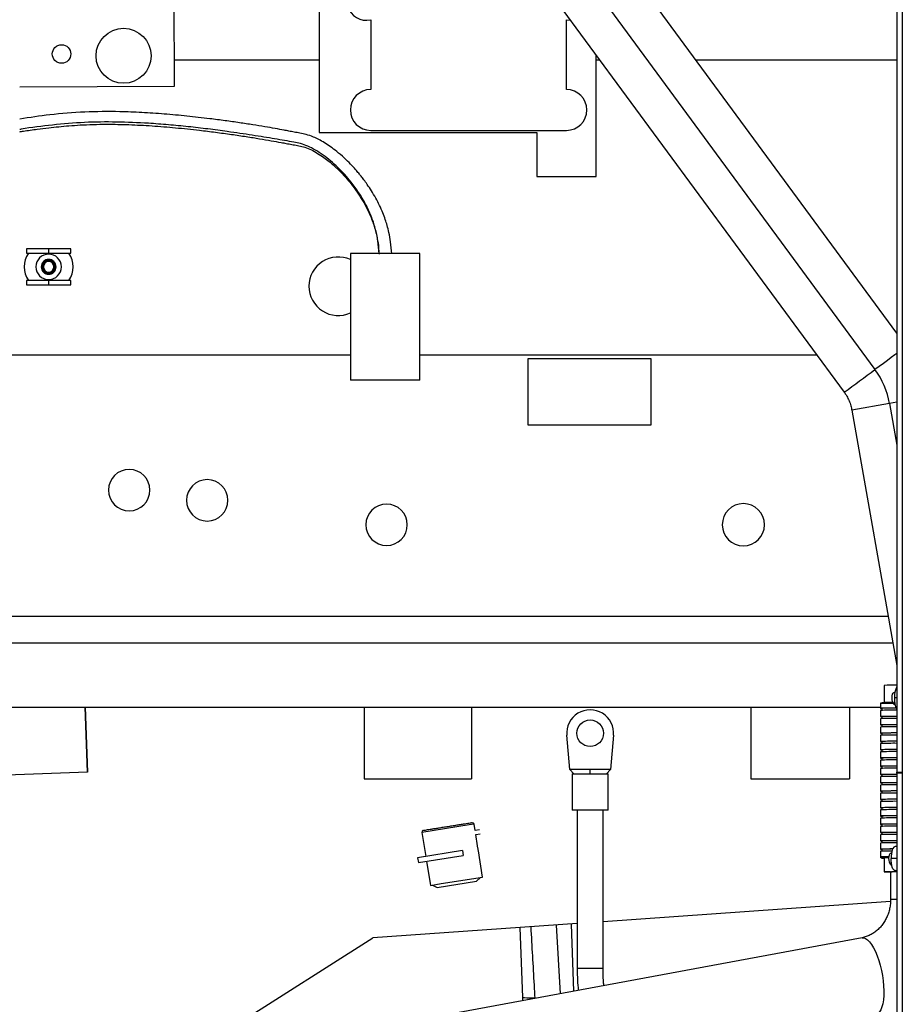
# Paper-space layout 'Sheet2' of a CAD drawing. Units: inches. Extents: x -284 to 586, y 9 to 376.
# Drawn here: x 419 to 436, y 137 to 156 of the extents above; entities that cross this region are included whole.
import ezdxf

# ---------------------------------------------------------------- set-up
doc = ezdxf.new("R2010")
doc.units = ezdxf.units.IN
doc.header["$MEASUREMENT"] = 0

psp = doc.layouts.new('Sheet2')

# ---------------------------------------------------------------- linework, layer by layer
at = {"color": 7, "linetype": 'Continuous', "lineweight": 25, "ltscale": 35}
for p, q in [((435.86, 164.013), (435.86, 141.071)), ((435.965, 164.013), (435.965, 141.071)), ((435.86, 149.546), (428.762, 159.188)), ((421.91, 154.314), (421.892, 159.037)), ((428.153, 158.739), (435.437, 148.842)), ((427.558, 158.301), (434.842, 148.405)), ((424.705, 156.067), (424.705, 153.421)), ((425.7, 155.594), (425.7, 154.248)), ((429.479, 154.248), (429.479, 155.594)), ((424.705, 154.813), (421.908, 154.813)), ((430.055, 152.57), (430.055, 154.908)), ((430.125, 154.813), (430.055, 154.813)), ((435.86, 154.813), (431.983, 154.813)), ((418.921, 154.304), (421.91, 154.314)), ((425.7, 153.46), (429.479, 153.46)), ((424.705, 153.421), (428.907, 153.421)), ((428.907, 153.421), (428.907, 152.57)), ((428.907, 152.57), (430.055, 152.57)), ((419.049, 151.172), (419.049, 151.089)), ((419.48, 151.172), (419.049, 151.172)), ((419.48, 151.172), (419.48, 151.089)), ((419.911, 151.172), (419.48, 151.172)), ((419.911, 151.089), (419.911, 151.172)), ((419.049, 151.089), (419.48, 151.089)), ((419.48, 151.089), (419.911, 151.089)), ((419.48, 151.071), (419.48, 151.089)), ((419.48, 150.947), (419.48, 150.958)), ((425.307, 151.081), (425.307, 148.64)), ((426.645, 151.081), (425.307, 151.081)), ((426.645, 148.64), (426.645, 151.081)), ((419.48, 150.927), (419.48, 150.947)), ((419.48, 150.703), (419.48, 150.723)), ((419.48, 150.692), (419.48, 150.703)), ((419.48, 150.561), (419.48, 150.579)), ((419.049, 150.561), (419.049, 150.479)), ((419.48, 150.561), (419.049, 150.561)), ((419.049, 150.479), (419.48, 150.479)), ((419.48, 150.561), (419.48, 150.479)), ((419.911, 150.561), (419.48, 150.561)), ((419.48, 150.479), (419.911, 150.479)), ((419.911, 150.479), (419.911, 150.561)), ((428.735, 149.049), (428.735, 147.775)), ((431.117, 149.049), (428.735, 149.049)), ((431.117, 147.775), (431.117, 149.049)), ((425.976, 148.64), (425.307, 148.64)), ((426.645, 148.64), (425.976, 148.64)), ((434.99, 148.059), (435.86, 143.126)), ((428.735, 147.775), (431.117, 147.775)), ((435.693, 144.073), (414.993, 144.073)), ((435.784, 143.561), (415.058, 143.561)), ((435.614, 142.743), (435.614, 142.412)), ((435.82, 142.603), (435.798, 142.603)), ((435.809, 142.404), (435.82, 142.404)), ((435.86, 142.501), (435.814, 142.501)), ((415.387, 142.321), (435.542, 142.321)), ((420.233, 141.068), (420.184, 142.321)), ((420.185, 142.321), (420.233, 141.068)), ((425.573, 142.321), (425.573, 140.937)), ((427.648, 142.321), (427.648, 140.937)), ((433.042, 142.321), (433.042, 140.937)), ((434.943, 142.321), (434.943, 140.937)), ((435.542, 142.39), (435.542, 142.3)), ((435.542, 142.26), (435.542, 142.14)), ((435.567, 142.3), (435.567, 142.262)), ((435.813, 142.371), (435.823, 142.384)), ((435.542, 142.1), (435.542, 141.98)), ((435.567, 142.14), (435.567, 142.102)), ((435.542, 141.94), (435.542, 141.82)), ((435.567, 141.98), (435.567, 141.942)), ((429.544, 141.118), (429.486, 141.78)), ((430.388, 141.78), (430.33, 141.118)), ((435.542, 141.78), (435.542, 141.66)), ((435.567, 141.82), (435.567, 141.782)), ((435.567, 141.66), (435.567, 141.622)), ((435.542, 141.62), (435.542, 141.5)), ((435.542, 141.46), (435.542, 141.34)), ((435.567, 141.5), (435.567, 141.462)), ((435.542, 141.3), (435.542, 141.18)), ((435.567, 141.34), (435.567, 141.302)), ((420.233, 141.068), (415.983, 140.913)), ((429.544, 141.118), (429.619, 141.038)), ((429.937, 141.118), (429.544, 141.118)), ((429.937, 141.038), (429.937, 141.118)), ((430.33, 141.118), (429.937, 141.118)), ((430.255, 141.038), (430.33, 141.118)), ((435.542, 141.14), (435.542, 141.02)), ((435.567, 141.18), (435.567, 141.142)), ((435.86, 141.071), (435.965, 141.071)), ((435.86, 141.052), (435.86, 141.071)), ((435.965, 141.071), (435.965, 141.052)), ((425.573, 140.937), (427.648, 140.937)), ((429.59, 141.038), (429.59, 140.335)), ((429.59, 141.038), (429.619, 141.038)), ((430.255, 141.038), (430.283, 141.038)), ((430.283, 140.335), (430.283, 141.038)), ((433.042, 140.937), (434.943, 140.937)), ((435.542, 140.98), (435.542, 140.86)), ((435.567, 141.02), (435.567, 140.982)), ((435.965, 141.052), (435.86, 141.052)), ((435.86, 141.052), (435.86, 129.082)), ((435.965, 141.052), (435.965, 129.082)), ((435.542, 140.82), (435.542, 140.7)), ((435.567, 140.86), (435.567, 140.822)), ((435.567, 140.7), (435.567, 140.662)), ((435.542, 140.66), (435.542, 140.54)), ((435.542, 140.5), (435.542, 140.38)), ((435.567, 140.54), (435.567, 140.502)), ((430.283, 140.335), (429.59, 140.335)), ((429.687, 140.335), (429.687, 137.28)), ((430.187, 137.28), (430.187, 140.335)), ((435.542, 140.34), (435.542, 140.22)), ((435.567, 140.38), (435.567, 140.342)), ((435.542, 140.18), (435.542, 140.06)), ((435.567, 140.22), (435.567, 140.182)), ((427.716, 139.943), (427.697, 140.063)), ((427.799, 139.956), (427.715, 139.943)), ((435.542, 140.02), (435.542, 139.9)), ((435.567, 140.06), (435.567, 140.022)), ((426.689, 139.904), (426.763, 139.441)), ((427.728, 139.864), (427.811, 139.877)), ((427.763, 139.645), (427.728, 139.864)), ((435.542, 139.86), (435.542, 139.74)), ((435.567, 139.9), (435.567, 139.862)), ((435.567, 139.74), (435.567, 139.702)), ((427.471, 139.553), (426.606, 139.416)), ((427.471, 139.553), (427.486, 139.46)), ((427.77, 139.6), (427.763, 139.645)), ((427.858, 139.042), (427.778, 139.552)), ((435.542, 139.7), (435.542, 139.58)), ((435.567, 139.58), (435.567, 139.542)), ((435.86, 139.63), (435.825, 139.63)), ((426.606, 139.416), (426.621, 139.324)), ((426.621, 139.324), (427.486, 139.46)), ((435.542, 139.54), (435.542, 139.43)), ((435.614, 139.41), (435.614, 139.143)), ((435.754, 139.503), (435.743, 139.503)), ((435.86, 139.401), (435.747, 139.4)), ((426.777, 139.348), (426.851, 138.883)), ((435.826, 139.168), (435.86, 139.168)), ((427.062, 138.916), (427.858, 139.042)), ((427.744, 138.964), (427.817, 139.036)), ((435.739, 139.146), (435.739, 138.609)), ((426.851, 138.883), (427.062, 138.916)), ((426.892, 138.889), (426.984, 138.843)), ((426.984, 138.843), (427.744, 138.964)), ((435.737, 138.568), (430.187, 138.179)), ((429.687, 138.144), (425.74, 137.867)), ((428.577, 138.066), (428.628, 136.717)), ((429.363, 136.793), (429.289, 138.116)), ((429.624, 136.842), (429.575, 138.136)), ((435.187, 137.872), (387.729, 129.082)), ((423.109, 136.194), (425.74, 137.867)), ((428.628, 136.717), (428.63, 136.658))]:
    psp.add_line(p, q, dxfattribs=at)
at = {"color": 8, "linetype": 'Continuous', "lineweight": 25, "ltscale": 35}
for p, q in [((424.669, 150.839), (424.661, 150.839)), ((425.307, 149.12), (413.807, 149.119)), ((434.316, 149.12), (426.645, 149.12)), ((435.718, 148.187), (434.99, 148.059)), ((435.86, 148.212), (435.718, 148.187)), ((435.718, 148.187), (435.86, 147.379)), ((427.603, 140.049), (426.689, 139.904)), ((427.697, 140.063), (427.603, 140.049)), ((430.187, 137.28), (429.687, 137.28))]:
    psp.add_line(p, q, dxfattribs=at)
at = {"color": 7, "linetype": 'Continuous', "lineweight": 25, "ltscale": 35, "flags": 128}
for points in [[(429.479, 155.594), (429.554, 155.586), (429.556, 155.586)], [(435.798, 142.404), (435.787, 142.412), (435.777, 142.434), (435.77, 142.466), (435.768, 142.504), (435.77, 142.542), (435.777, 142.575), (435.787, 142.596), (435.798, 142.603)], [(435.844, 142.305), (435.818, 142.305), (435.742, 142.304), (435.678, 142.304), (435.625, 142.303), (435.584, 142.302), (435.557, 142.301), (435.543, 142.301), (435.544, 142.3), (435.558, 142.299), (435.567, 142.299)], [(435.86, 142.145), (435.818, 142.145), (435.742, 142.144), (435.678, 142.144), (435.625, 142.143), (435.584, 142.142), (435.557, 142.141), (435.543, 142.141), (435.544, 142.14), (435.558, 142.139), (435.567, 142.139)], [(435.86, 141.985), (435.818, 141.985), (435.742, 141.984), (435.678, 141.984), (435.625, 141.983), (435.584, 141.982), (435.557, 141.981), (435.543, 141.981), (435.544, 141.98), (435.558, 141.979), (435.567, 141.979)], [(435.86, 141.825), (435.818, 141.825), (435.742, 141.824), (435.678, 141.824), (435.625, 141.823), (435.584, 141.822), (435.557, 141.822), (435.543, 141.821), (435.544, 141.82), (435.558, 141.819), (435.567, 141.819)], [(435.86, 141.665), (435.818, 141.665), (435.742, 141.664), (435.678, 141.664), (435.625, 141.663), (435.584, 141.662), (435.557, 141.662), (435.543, 141.661), (435.544, 141.66), (435.558, 141.659), (435.567, 141.659)], [(435.86, 141.505), (435.818, 141.505), (435.742, 141.504), (435.678, 141.504), (435.625, 141.503), (435.584, 141.502), (435.557, 141.502), (435.543, 141.501), (435.544, 141.5), (435.558, 141.499), (435.567, 141.499)], [(435.86, 141.345), (435.818, 141.345), (435.742, 141.344), (435.678, 141.344), (435.625, 141.343), (435.584, 141.342), (435.557, 141.342), (435.543, 141.341), (435.544, 141.34), (435.558, 141.339), (435.567, 141.339)], [(435.86, 141.185), (435.818, 141.185), (435.742, 141.184), (435.678, 141.184), (435.625, 141.183), (435.584, 141.182), (435.557, 141.182), (435.543, 141.181), (435.544, 141.18), (435.558, 141.179), (435.567, 141.179)], [(435.86, 141.025), (435.818, 141.025), (435.742, 141.024), (435.678, 141.024), (435.625, 141.023), (435.584, 141.022), (435.557, 141.022), (435.543, 141.021), (435.544, 141.02), (435.558, 141.019), (435.567, 141.019)], [(435.86, 140.865), (435.818, 140.865), (435.742, 140.864), (435.678, 140.864), (435.625, 140.863), (435.584, 140.862), (435.557, 140.862), (435.543, 140.861), (435.544, 140.86), (435.558, 140.859), (435.567, 140.859)], [(435.86, 140.705), (435.818, 140.705), (435.742, 140.704), (435.678, 140.704), (435.625, 140.703), (435.584, 140.702), (435.557, 140.702), (435.543, 140.701), (435.544, 140.7), (435.558, 140.699), (435.567, 140.699)], [(435.86, 140.545), (435.818, 140.545), (435.742, 140.544), (435.678, 140.544), (435.625, 140.543), (435.584, 140.542), (435.557, 140.542), (435.543, 140.541), (435.544, 140.54), (435.558, 140.539), (435.567, 140.539)], [(435.86, 140.385), (435.818, 140.385), (435.742, 140.384), (435.678, 140.384), (435.625, 140.383), (435.584, 140.382), (435.557, 140.382), (435.543, 140.381), (435.544, 140.38), (435.558, 140.379), (435.567, 140.379)], [(435.86, 140.225), (435.818, 140.225), (435.742, 140.224), (435.678, 140.224), (435.625, 140.223), (435.584, 140.222), (435.557, 140.222), (435.543, 140.221), (435.544, 140.22), (435.558, 140.219), (435.567, 140.219)], [(435.86, 140.065), (435.818, 140.065), (435.742, 140.064), (435.678, 140.064), (435.625, 140.063), (435.584, 140.062), (435.557, 140.062), (435.543, 140.061), (435.544, 140.06), (435.558, 140.059), (435.567, 140.059)], [(435.86, 139.905), (435.818, 139.905), (435.742, 139.904), (435.678, 139.904), (435.625, 139.903), (435.584, 139.902), (435.557, 139.902), (435.543, 139.901), (435.544, 139.9), (435.558, 139.899), (435.567, 139.899)], [(435.86, 139.745), (435.818, 139.745), (435.742, 139.744), (435.678, 139.744), (435.625, 139.743), (435.584, 139.742), (435.557, 139.742), (435.543, 139.741), (435.544, 139.74), (435.558, 139.739), (435.567, 139.739)], [(435.778, 139.585), (435.742, 139.584), (435.678, 139.584), (435.625, 139.583), (435.584, 139.582), (435.557, 139.582), (435.543, 139.581), (435.544, 139.58), (435.558, 139.579), (435.567, 139.579)], [(435.825, 139.63), (435.815, 139.628), (435.799, 139.617), (435.784, 139.597), (435.771, 139.568), (435.76, 139.532), (435.753, 139.491), (435.748, 139.447), (435.747, 139.4)], [(435.707, 139.414), (435.657, 139.413), (435.613, 139.412), (435.582, 139.412), (435.565, 139.411), (435.562, 139.41), (435.574, 139.409), (435.599, 139.409), (435.614, 139.408)], [(435.743, 139.304), (435.729, 139.311), (435.718, 139.333), (435.71, 139.366), (435.707, 139.404), (435.71, 139.442), (435.718, 139.474), (435.729, 139.496), (435.743, 139.503)], [(435.826, 139.168), (435.815, 139.171), (435.799, 139.182), (435.784, 139.203), (435.771, 139.232), (435.76, 139.268), (435.753, 139.309), (435.748, 139.354), (435.747, 139.4)], [(435.739, 139.14), (435.692, 139.141), (435.653, 139.142), (435.627, 139.142), (435.615, 139.143), (435.616, 139.144), (435.631, 139.145), (435.66, 139.145), (435.702, 139.146), (435.756, 139.147), (435.822, 139.147), (435.86, 139.147)], [(435.739, 139.141), (435.723, 139.141), (435.681, 139.142), (435.652, 139.142), (435.636, 139.143), (435.635, 139.144), (435.648, 139.144), (435.674, 139.145), (435.714, 139.146), (435.767, 139.146), (435.832, 139.147), (435.86, 139.147)]]:
    psp.add_lwpolyline(points, dxfattribs=at)
at = {"color": 8, "linetype": 'Continuous', "lineweight": 25, "ltscale": 35, "flags": 128}
for points in [[(435.86, 149.154), (435.819, 149.124), (435.751, 149.074), (435.678, 149.02), (435.6, 148.962), (435.519, 148.903), (435.437, 148.842)], [(435.187, 137.872), (435.219, 137.872), (435.256, 137.859), (435.294, 137.833), (435.333, 137.793), (435.372, 137.741), (435.41, 137.678), (435.446, 137.605), (435.479, 137.523), (435.51, 137.433), (435.538, 137.339), (435.561, 137.24), (435.58, 137.139)], [(435.58, 137.139), (435.595, 137.039), (435.604, 136.94), (435.608, 136.845), (435.607, 136.755), (435.6, 136.672), (435.588, 136.598), (435.572, 136.534), (435.551, 136.481), (435.525, 136.44), (435.496, 136.412), (435.464, 136.398), (435.46, 136.397)], [(428.864, 136.704), (428.828, 136.704), (428.765, 136.704), (428.712, 136.706), (428.671, 136.708), (428.643, 136.711), (428.63, 136.715), (428.628, 136.717)]]:
    psp.add_lwpolyline(points, dxfattribs=at)
at = {"color": 7, "linetype": 'Continuous', "lineweight": 25, "ltscale": 1225}
for centre, radius in [((420.927, 154.9), 0.531), ((419.729, 154.935), 0.179), ((429.937, 141.819), 0.257)]:
    psp.add_circle(centre, radius, dxfattribs=at)
for centre, radius, start, end in [((425.621, 155.98), 0.394, 116.51, 281.5386), ((425.7, 153.854), 0.394, 90, 270), ((429.479, 153.854), 0.394, 270, 90), ((419.48, 150.825), 0.472, 146.0594, 213.9406), ((419.48, 150.825), 0.246, 90, 270), ((419.48, 150.825), 0.144, 90, 270), ((419.48, 150.825), 0.133, 90, 270), ((419.48, 150.825), 0.133, 90, 270), ((419.48, 150.825), 0.246, 270, 90), ((419.48, 150.825), 0.144, 270, 90), ((419.48, 150.825), 0.133, 270, 90), ((419.48, 150.825), 0.133, 270, 90), ((419.48, 150.825), 0.472, 326.0594, 33.9406), ((425.07, 150.451), 0.565, 65.2933, 180), ((419.48, 150.825), 0.122, 90, 270), ((419.48, 150.825), 0.102, 90, 270), ((419.48, 150.825), 0.122, 270, 90), ((419.48, 150.825), 0.102, 270, 90), ((425.07, 150.451), 0.565, 180, 294.7067), ((434.178, 147.916), 1.564, 10.0003, 36.3569), ((421.035, 146.514), 0.4, 0, 180), ((422.542, 146.317), 0.4, 0, 180), ((421.035, 146.514), 0.4, 180, 0), ((422.542, 146.317), 0.4, 180, 0), ((426.006, 145.845), 0.4, 0, 180), ((432.896, 145.845), 0.408, 0, 180), ((426.006, 145.845), 0.4, 180, 0), ((432.896, 145.845), 0.408, 180, 0), ((435.829, 137.114), 5.634, 89.6823, 92.1917), ((436.187, 142.538), 0.374, 150.748, 185.6635), ((435.753, 137.818), 4.596, 89.6481, 92.3782), ((436.196, 142.464), 0.384, 174.5404, 208.8485), ((429.937, 141.819), 0.453, 355, 185), ((435.814, 134.633), 7.632, 89.6482, 92.0399), ((435.787, 137.098), 5.207, 89.375, 92.4286), ((435.814, 134.473), 7.632, 89.6482, 92.0399), ((435.796, 136.7), 5.445, 89.3275, 92.417), ((435.814, 134.313), 7.632, 89.6482, 92.0399), ((435.796, 136.54), 5.445, 89.3275, 92.417), ((435.814, 134.153), 7.632, 89.6482, 92.0399), ((435.796, 136.38), 5.445, 89.3275, 92.417), ((435.796, 136.22), 5.445, 89.3275, 92.417), ((435.814, 133.993), 7.632, 89.6482, 92.0399), ((435.814, 133.833), 7.632, 89.6482, 92.0399), ((435.796, 136.06), 5.445, 89.3275, 92.417), ((435.814, 133.673), 7.632, 89.6482, 92.0399), ((435.796, 135.9), 5.445, 89.3275, 92.417), ((435.814, 133.513), 7.632, 89.6482, 92.0399), ((435.796, 135.74), 5.445, 89.3275, 92.417), ((435.814, 133.353), 7.632, 89.6482, 92.0399), ((435.796, 135.58), 5.445, 89.3275, 92.417), ((435.814, 133.193), 7.632, 89.6482, 92.0399), ((435.796, 135.42), 5.445, 89.3275, 92.417), ((435.796, 135.26), 5.445, 89.3275, 92.417), ((435.814, 133.033), 7.632, 89.6482, 92.0399), ((435.814, 132.873), 7.632, 89.6482, 92.0399), ((435.796, 135.1), 5.445, 89.3275, 92.417), ((435.814, 132.713), 7.632, 89.6482, 92.0399), ((435.796, 134.94), 5.445, 89.3275, 92.417), ((435.814, 132.553), 7.632, 89.6482, 92.0399), ((435.796, 134.78), 5.445, 89.3275, 92.417), ((426.72, 139.909), 0.0313, 99, 189), ((427.666, 140.059), 0.0313, 9, 99), ((435.814, 132.393), 7.632, 89.6482, 92.0399), ((435.796, 134.62), 5.445, 89.3275, 92.417), ((435.814, 132.233), 7.632, 89.6482, 92.0399), ((435.796, 134.46), 5.445, 89.3275, 92.417), ((435.796, 134.3), 5.445, 89.3275, 92.417), ((435.814, 132.073), 7.632, 89.6482, 92.0399), ((435.758, 133.778), 5.767, 89.9428, 92.1433), ((435.749, 135.39), 4.195, 89.6177, 92.4959)]:
    psp.add_arc(centre, radius, start, end, dxfattribs=at)
at = {"color": 8, "linetype": 'Continuous', "lineweight": 25, "ltscale": 1225}
for centre, radius, start, end in [((336.545, 282.862), 166.556, 306.16938, 306.42342), ((435.737, 138.179), 4.216, 89.3115, 92.6538), ((435.692, 136.317), 3.117, 89.6831, 92.7562), ((435.849, 136.395), 2.216, 89.7038, 92.8506)]:
    psp.add_arc(centre, radius, start, end, dxfattribs=at)
at = {"color": 7, "linetype": 'Continuous', "lineweight": 25, "ltscale": 35}
for points, knots in [([(426.104, 151.081), (426.099, 151.156), (426.09, 151.293), (426.056, 151.474), (426.02, 151.618), (425.98, 151.744), (425.932, 151.873), (425.871, 152.011), (425.796, 152.155), (425.717, 152.289), (425.639, 152.408), (425.572, 152.5), (425.517, 152.572), (425.464, 152.637), (425.397, 152.716), (425.305, 152.816), (425.184, 152.935), (425.054, 153.047), (424.925, 153.144), (424.809, 153.221), (424.698, 153.286), (424.578, 153.342), (424.458, 153.379), (424.337, 153.404), (424.226, 153.426), (424.124, 153.445), (424.004, 153.468), (423.851, 153.496), (423.649, 153.531), (423.419, 153.568), (423.162, 153.608), (422.884, 153.648), (422.544, 153.692), (422.151, 153.737), (421.713, 153.777), (421.281, 153.806), (420.769, 153.826), (420.177, 153.821), (419.53, 153.77), (419.115, 153.708), (418.921, 153.679)], [0, 0, 0, 0, 0.02516, 0.045741, 0.061718, 0.074629, 0.089807, 0.107685, 0.125122, 0.143863, 0.159927, 0.172635, 0.182008, 0.190254, 0.201033, 0.216883, 0.236253, 0.259124, 0.276985, 0.294096, 0.310407, 0.325867, 0.348455, 0.368364, 0.385687, 0.400731, 0.414105, 0.437718, 0.463487, 0.491491, 0.521656, 0.553957, 0.587546, 0.637329, 0.686339, 0.734578, 0.782107, 0.858007, 0.933739, 1, 1, 1, 1]), ([(418.921, 153.433), (418.945, 153.437), (419.057, 153.456), (419.244, 153.483), (419.472, 153.512), (419.676, 153.532), (419.879, 153.55), (420.099, 153.566), (420.344, 153.576), (420.657, 153.58), (421.037, 153.573), (421.479, 153.55), (421.934, 153.513), (422.344, 153.47), (422.704, 153.425), (423.007, 153.384), (423.292, 153.341), (423.549, 153.3), (423.774, 153.261), (423.943, 153.231), (424.073, 153.207), (424.178, 153.187), (424.287, 153.168), (424.399, 153.145), (424.518, 153.104), (424.644, 153.037), (424.762, 152.96), (424.867, 152.883), (424.951, 152.814), (425.017, 152.755), (425.076, 152.7), (425.141, 152.633), (425.226, 152.542), (425.328, 152.419), (425.438, 152.271), (425.541, 152.111), (425.625, 151.957), (425.691, 151.817), (425.739, 151.694), (425.778, 151.576), (425.813, 151.444), (425.846, 151.273), (425.855, 151.143), (425.861, 151.071)], [0, 0, 0, 0, 0.008525, 0.040146, 0.066388, 0.089007, 0.112055, 0.137763, 0.16629, 0.19774, 0.247256, 0.299166, 0.352054, 0.405909, 0.442349, 0.47892, 0.513583, 0.545937, 0.575803, 0.60326, 0.618939, 0.636108, 0.655117, 0.675372, 0.696445, 0.715417, 0.734882, 0.751476, 0.765013, 0.775563, 0.783598, 0.794244, 0.808967, 0.827751, 0.850502, 0.87341, 0.893774, 0.911594, 0.926916, 0.939797, 0.954617, 0.974677, 1, 1, 1, 1]), ([(434.842, 148.405), (434.85, 148.395), (434.877, 148.357), (434.917, 148.287), (434.957, 148.194), (434.979, 148.116), (434.988, 148.071), (434.99, 148.059)], [0, 0, 0, 0, 0.101605, 0.368211, 0.63496, 0.901709, 1, 1, 1, 1]), ([(435.553, 142.408), (435.553, 142.408), (435.552, 142.408), (435.548, 142.406), (435.544, 142.401), (435.542, 142.395), (435.542, 142.392), (435.542, 142.39)], [0, 0, 0, 0, 0.086571, 0.314598, 0.576207, 0.864164, 1, 1, 1, 1]), ([(435.784, 142.415), (435.793, 142.408), (435.801, 142.401), (435.809, 142.404), (435.809, 142.404)], [0, 0, 0, 0, 0.987947, 1, 1, 1, 1]), ([(435.813, 142.371), (435.808, 142.372), (435.8, 142.375), (435.79, 142.394), (435.786, 142.41), (435.784, 142.415)], [0, 0, 0, 0, 0.4119561, 0.8048865, 1, 1, 1, 1]), ([(427.573, 140.076), (427.555, 140.073), (427.518, 140.067), (427.446, 140.055), (427.361, 140.042), (427.267, 140.027), (427.17, 140.012), (427.075, 139.997), (426.989, 139.983), (426.912, 139.971), (426.845, 139.96), (426.788, 139.951), (426.745, 139.944), (426.719, 139.94), (426.717, 139.94), (426.717, 139.94)], [0, 0, 0, 0, 0.072562, 0.14947, 0.229576, 0.311382, 0.393187, 0.473293, 0.550202, 0.622764, 0.695325, 0.772234, 0.85234, 0.934145, 1, 1, 1, 1]), ([(427.659, 140.089), (427.66, 140.089), (427.663, 140.09), (427.649, 140.088), (427.621, 140.083), (427.589, 140.078), (427.573, 140.076)], [0, 0, 0, 0, 0.064966, 0.391227, 0.704465, 1, 1, 1, 1]), ([(427.778, 139.552), (427.776, 139.56), (427.774, 139.575), (427.771, 139.592), (427.77, 139.6)], [0, 0, 0, 0, 0.501464, 1, 1, 1, 1]), ([(435.542, 139.43), (435.542, 139.429), (435.542, 139.425), (435.544, 139.42), (435.548, 139.416), (435.55, 139.414), (435.551, 139.414)], [0, 0, 0, 0, 0.197133, 0.52925, 0.806488, 1, 1, 1, 1]), ([(435.727, 139.315), (435.736, 139.308), (435.745, 139.301), (435.754, 139.304), (435.754, 139.304)], [0, 0, 0, 0, 0.987637, 1, 1, 1, 1]), ([(435.761, 139.271), (435.755, 139.272), (435.745, 139.275), (435.733, 139.293), (435.728, 139.309), (435.727, 139.315)], [0, 0, 0, 0, 0.411956, 0.804887, 1, 1, 1, 1]), ([(435.739, 138.609), (435.738, 138.596), (435.738, 138.553), (435.73, 138.478), (435.711, 138.388), (435.682, 138.301), (435.644, 138.22), (435.598, 138.144), (435.544, 138.076), (435.483, 138.016), (435.416, 137.965), (435.344, 137.923), (435.268, 137.891), (435.214, 137.878), (435.187, 137.872)], [0, 0, 0, 0, 0.034294, 0.11817, 0.202151, 0.286366, 0.371012, 0.456314, 0.542533, 0.629971, 0.718959, 0.809837, 0.902891, 1, 1, 1, 1]), ([(428.79, 138.081), (428.811, 137.706), (428.837, 137.246), (428.863, 136.787), (428.868, 136.702)], [0, 0, 0, 0, 0.814966, 1, 1, 1, 1]), ([(429.687, 137.28), (429.688, 137.203), (429.691, 137.062), (429.7, 136.921), (429.708, 136.858), (429.708, 136.857)], [0, 0, 0, 0, 0.547574, 0.998036, 1, 1, 1, 1]), ([(430.201, 136.949), (430.2, 136.965), (430.194, 137.024), (430.189, 137.134), (430.188, 137.229), (430.187, 137.28)], [0, 0, 0, 0, 0.1464, 0.535365, 1, 1, 1, 1])]:
    psp.add_open_spline(points, degree=3, knots=knots, dxfattribs=at)
at = {"color": 8, "linetype": 'Continuous', "lineweight": 25, "ltscale": 35}
psp.add_open_spline([(425.861, 151.081), (425.855, 151.163), (425.843, 151.328), (425.791, 151.571), (425.711, 151.809), (425.604, 152.037), (425.474, 152.256), (425.336, 152.447), (425.198, 152.61), (425.065, 152.747), (424.925, 152.872), (424.781, 152.984), (424.632, 153.082), (424.483, 153.161), (424.346, 153.208), (424.204, 153.235), (424.041, 153.263), (423.848, 153.296), (423.638, 153.33), (423.412, 153.366), (423.175, 153.402), (422.89, 153.444), (422.556, 153.488), (422.175, 153.532), (421.792, 153.569), (421.329, 153.604), (420.789, 153.626), (420.172, 153.62), (419.557, 153.567), (419.14, 153.516), (418.93, 153.478), (418.921, 153.476)], degree=3, knots=[0, 0, 0, 0, 0.028687, 0.057444, 0.086363, 0.115546, 0.144998, 0.174699, 0.197204, 0.219811, 0.242436, 0.265103, 0.288035, 0.311157, 0.334108, 0.356664, 0.386088, 0.415083, 0.4438, 0.47279, 0.502069, 0.531415, 0.575615, 0.620046, 0.664639, 0.709347, 0.781045, 0.852892, 0.924934, 0.996605, 1, 1, 1, 1], dxfattribs=at)
at = {"color": 7, "linetype": 'Continuous', "lineweight": 25, "ltscale": 35}
for points in [[(429.619, 141.038), (429.635, 141.038), (429.667, 141.038), (429.745, 141.038), (429.836, 141.038), (429.903, 141.038), (429.937, 141.038)], [(429.937, 141.038), (429.97, 141.038), (430.037, 141.038), (430.129, 141.038), (430.207, 141.038), (430.239, 141.038), (430.255, 141.038)]]:
    psp.add_open_spline(points, degree=3, dxfattribs=at)

doc.saveas('drawing.dxf')
